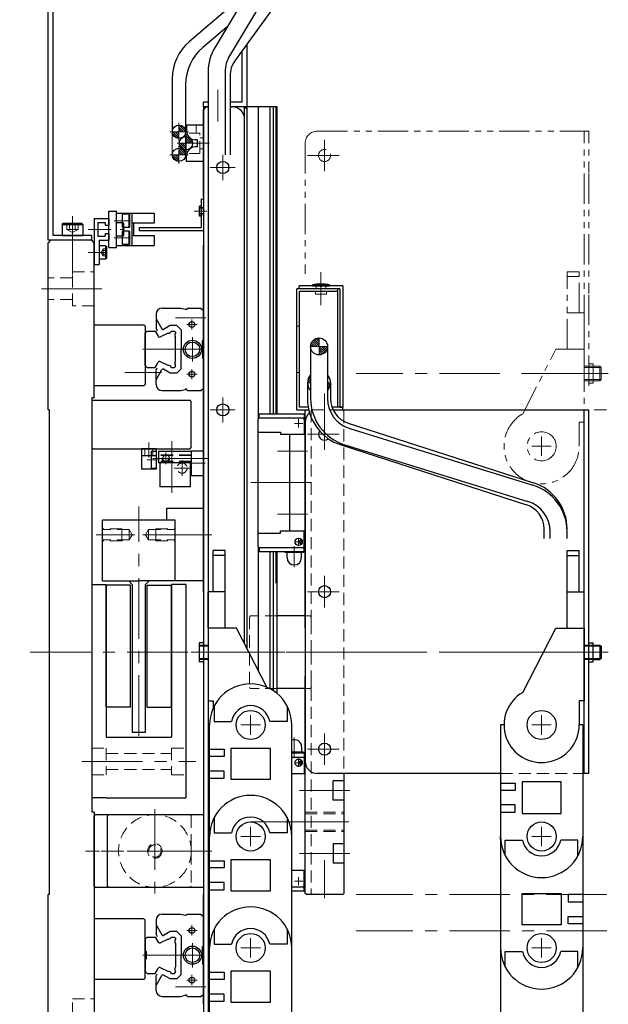
# Model space of a CAD drawing. Extents: x -10923 to -9096, y -276 to 1378.
# Drawn here: x -10923 to -10680, y 293 to 699 of the extents above; entities that cross this region are included whole.
import ezdxf

# ---------------------------------------------------------------- set-up
doc = ezdxf.new("R2010")
doc.units = 0
doc.header["$MEASUREMENT"] = 0
for name, pattern in [('CENTER', [2, 1.25, -0.25, 0.25, -0.25]), ('HIDDEN', [0.375, 0.25, -0.125]), ('PHANTOM2', [1.25, 0.625, -0.125, 0.125, -0.125, 0.125, -0.125])]:
    doc.linetypes.add(name, pattern=pattern)
for name, color, linetype, lineweight in [('中心線', 7, 'CENTER', 13), ('二点鎖線', 7, 'PHANTOM2', 13), ('実線', 7, 'CONTINUOUS', 30), ('破線', 7, 'HIDDEN', 13), ('細線', 7, 'CONTINUOUS', 9)]:
    doc.layers.add(name, color=color, linetype=linetype, lineweight=lineweight)
pattern_1 = [(135, (-19859.2193, -3757.7244), (0.44194174, 0.44194174), [])]

msp = doc.modelspace()

# ---------------------------------------------------------------- hatches: boundary and pattern name
at = {"layer": '細線', "ltscale": 20}
h = msp.add_hatch(dxfattribs=at)
h.set_pattern_fill('ANSI31', color=256, scale=5, style=0)
h.set_pattern_definition(pattern_1)
h.paths.add_polyline_path([(-10856.82, 652.64), (-10854.07, 652.64, 0.414214), (-10856.82, 655.39)])
h.paths.add_polyline_path([(-10856.82, 649.89), (-10856.82, 652.64), (-10859.57, 652.64, 0.414214)])
h = msp.add_hatch(dxfattribs=at)
h.set_pattern_fill('ANSI31', color=256, scale=5, style=0)
h.set_pattern_definition(pattern_1)
h.paths.add_polyline_path([(-10853.86, 647.89), (-10851.21, 647.89, 0.4036), (-10853.86, 650.64)])
h.paths.add_polyline_path([(-10853.86, 645.14), (-10853.86, 647.89), (-10856.71, 647.89, 0.424907)])
h = msp.add_hatch(dxfattribs=at)
h.set_pattern_fill('ANSI31', color=256, scale=5, style=0)
h.set_pattern_definition([(135, (-19859.2193, -3767.2244), (0.44194174, 0.44194174), [])])
h.paths.add_polyline_path([(-10856.82, 645.89, -0.414214), (-10854.07, 643.14), (-10856.82, 643.14)])
h.paths.add_polyline_path([(-10859.57, 643.14), (-10856.82, 643.14), (-10856.82, 640.39, -0.414214)])
h = msp.add_hatch(dxfattribs=at)
h.set_pattern_fill('ANSI31', color=256, scale=5.072464, angle=-180, style=0)
h.set_pattern_definition([(135, (-15488.0153, -3291.45237), (0.44834669, 0.44834669), [])])
h.paths.add_polyline_path([(-10799.06, 567.59, 0.414214), (-10802.56, 564.09), (-10799.06, 564.09)])
h.paths.add_polyline_path([(-10799.06, 564.09), (-10799.06, 560.59, 0.414214), (-10795.56, 564.09)])

# ---------------------------------------------------------------- linework, layer by layer
at = {"layer": '中心線', "ltscale": 20}
for p, q in [((-10840.76, 669.91), (-10840.76, 656.89)), ((-10840.76, 658.11), (-10840.76, 668.94)), ((-10856.82, 656.41), (-10856.82, 648.88)), ((-10852.95, 652.64), (-10860.49, 652.64)), ((-10853.86, 651.66), (-10853.86, 644.13)), ((-10849.99, 647.89), (-10857.52, 647.89)), ((-10856.82, 646.91), (-10856.82, 639.38)), ((-10844.27, 647.89), (-10853.76, 647.89)), ((-10796.76, 649.38), (-10796.76, 636.4)), ((-10853.05, 643.14), (-10860.59, 643.14)), ((-10838.76, 643.08), (-10838.76, 632.71)), ((-10790.77, 642.89), (-10803.75, 642.89)), ((-10833.58, 637.89), (-10843.95, 637.89)), ((-10900.76, 617.89), (-10900.76, 598.89)), ((-10845.26, 619.89), (-10850.59, 619.89)), ((-10900.76, 598.25), (-10900.76, 616.71)), ((-10876.83, 615.89), (-10883.57, 615.89)), ((-10877.54, 615.89), (-10877.56, 615.89)), ((-10894.26, 612.39), (-10884.76, 612.39)), ((-10881.02, 612.39), (-10880.06, 612.39)), ((-10879.31, 612.39), (-10880.58, 612.39)), ((-10900.76, 609.29), (-10900.76, 593.71)), ((-10883.57, 608.89), (-10877.56, 608.89)), ((-10876.81, 608.89), (-10878.08, 608.89)), ((-10894.26, 602.89), (-10887.26, 602.89)), ((-10798.26, 594.67), (-10798.26, 583.85)), ((-10798.26, 591.89), (-10798.26, 581.09)), ((-10888.61, 587.89), (-10913.45, 587.89)), ((-10858.2, 575.89), (-10845.75, 575.89)), ((-10849.36, 573.14), (-10853.56, 573.14)), ((-10851.46, 575.24), (-10851.46, 571.04)), ((-10851.26, 567.89), (-10851.26, 557.89)), ((-10871.76, 562.89), (-10845.75, 562.89)), ((-10879.09, 553.39), (-10866.66, 553.39)), ((-10873.48, 553.39), (-10864.03, 553.39)), ((-10849.36, 552.64), (-10853.56, 552.64)), ((-10849.36, 552.64), (-10853.56, 552.64)), ((-10851.46, 550.54), (-10851.46, 554.74)), ((-10724.43, 552.89), (-10783.76, 552.89)), ((-10715.55, 552.89), (-10680.31, 552.89)), ((-10694.76, 552.89), (-10682.76, 552.89)), ((-10686.06, 552.89), (-10679.76, 552.89)), ((-10796.76, 544.67), (-10796.76, 531.85)), ((-10838.76, 543.08), (-10838.76, 532.71)), ((-10796.76, 540.6), (-10796.76, 535.09)), ((-10833.58, 537.89), (-10843.95, 537.89)), ((-10796.76, 540.08), (-10796.76, 523.87)), ((-10715.54, 537.89), (-10680.31, 537.89)), ((-10809.16, 532.34), (-10805.76, 532.34)), ((-10807.46, 534.04), (-10807.46, 530.64)), ((-10796.76, 534.38), (-10796.76, 521.4)), ((-10869.26, 524.48), (-10869.26, 518.2)), ((-10859.76, 524.98), (-10859.76, 503.64)), ((-10790.77, 527.89), (-10803.75, 527.89)), ((-10707.26, 518.89), (-10707.26, 526.89)), ((-10862.26, 520.29), (-10862.26, 515.49)), ((-10816.2, 520.89), (-10803.75, 520.89)), ((-10703.26, 522.89), (-10711.26, 522.89)), ((-10869.92, 517.34), (-10865.69, 517.34)), ((-10849.06, 517.89), (-10867.55, 517.89)), ((-10855.56, 517.09), (-10855.56, 510.69)), ((-10844.6, 517.89), (-10854.41, 517.89)), ((-10858.76, 513.89), (-10852.36, 513.89)), ((-10845.95, 515.89), (-10852.39, 515.89)), ((-10827.21, 507.89), (-10802.23, 507.89)), ((-10873.36, 403.45), (-10873.36, 498.03)), ((-10816.2, 494.89), (-10803.75, 494.89)), ((-10875.01, 486.39), (-10891.01, 486.39)), ((-10871.71, 486.39), (-10855.71, 486.39)), ((-10843.32, 486.39), (-10861.9, 486.39)), ((-10807.46, 481.74), (-10807.46, 485.14)), ((-10806.76, 482.54), (-10806.76, 484.34)), ((-10809.26, 473.04), (-10809.26, 481.64)), ((-10809.16, 483.44), (-10805.76, 483.44)), ((-10796.76, 469.38), (-10796.76, 456.4)), ((-10790.77, 462.89), (-10803.75, 462.89)), ((-10773.22, 437.89), (-10922.5, 437.89)), ((-10823.42, 437.89), (-10852.2, 437.89)), ((-10839.76, 437.89), (-10851.76, 437.89)), ((-10783.93, 437.89), (-10812.57, 437.89)), ((-10714.57, 437.89), (-10812.57, 437.89)), ((-10724.05, 437.89), (-10751.54, 437.89)), ((-10715.55, 437.89), (-10686.76, 437.89)), ((-10694.76, 437.89), (-10682.76, 437.89)), ((-10686.06, 437.89), (-10679.76, 437.89)), ((-10827.26, 411.89), (-10827.26, 403.89)), ((-10707.26, 403.89), (-10707.26, 411.89)), ((-10823.26, 407.89), (-10831.26, 407.89)), ((-10703.26, 407.89), (-10711.26, 407.89)), ((-10809.26, 402.75), (-10809.26, 394.14)), ((-10796.76, 404.38), (-10796.76, 391.4)), ((-10790.77, 397.89), (-10803.75, 397.89)), ((-10896.86, 392.89), (-10849.86, 392.89)), ((-10809.16, 392.34), (-10805.76, 392.34)), ((-10807.46, 394.04), (-10807.46, 390.64)), ((-10806.76, 393.24), (-10806.76, 391.44)), ((-10786.41, 380.89), (-10807.15, 380.89)), ((-10866.76, 373.14), (-10866.76, 338.36)), ((-10827.26, 365.89), (-10827.26, 357.89)), ((-10827.26, 365.89), (-10827.26, 357.89)), ((-10827.21, 367.89), (-10802.23, 367.89)), ((-10806.76, 367.89), (-10786.76, 367.89)), ((-10707.26, 357.89), (-10707.26, 365.89)), ((-10707.26, 357.89), (-10707.26, 365.89)), ((-10707.26, 357.89), (-10707.26, 365.89)), ((-10823.26, 361.89), (-10831.26, 361.89)), ((-10823.26, 361.89), (-10831.26, 361.89)), ((-10711.26, 361.89), (-10703.26, 361.89)), ((-10711.26, 361.89), (-10703.26, 361.89)), ((-10711.26, 361.89), (-10703.26, 361.89)), ((-10849.54, 355.89), (-10895.43, 355.89)), ((-10843.24, 355.89), (-10888.89, 355.89)), ((-10786.41, 354.89), (-10807.15, 354.89)), ((-10796.76, 336.5), (-10796.76, 352.08)), ((-10809.16, 343.44), (-10805.76, 343.44)), ((-10807.46, 341.74), (-10807.46, 345.14)), ((-10680.31, 337.89), (-10783.76, 337.89)), ((-10851.46, 325.24), (-10851.46, 321.04)), ((-10849.36, 323.14), (-10853.56, 323.14)), ((-10849.36, 323.14), (-10853.56, 323.14)), ((-10680.31, 322.89), (-10783.76, 322.89)), ((-10851.26, 307.89), (-10851.26, 317.89)), ((-10827.26, 319.89), (-10827.26, 311.89)), ((-10707.26, 311.89), (-10707.26, 319.89)), ((-10707.26, 311.89), (-10707.26, 319.89)), ((-10871.76, 312.89), (-10845.75, 312.89)), ((-10823.26, 315.89), (-10831.26, 315.89)), ((-10711.26, 315.89), (-10703.26, 315.89)), ((-10711.26, 315.89), (-10703.26, 315.89)), ((-10851.46, 300.54), (-10851.46, 304.74)), ((-10849.36, 302.64), (-10853.56, 302.64)), ((-10858.2, 299.89), (-10845.75, 299.89))]:
    msp.add_line(p, q, dxfattribs=at)
at = {"layer": '二点鎖線', "ltscale": 20}
for p, q in [((-10859.57, 652.64), (-10859.57, 643.14)), ((-10854.07, 652.64), (-10854.07, 643.14)), ((-10799.76, 652.89), (-10687.76, 652.89)), ((-10689.76, 547.89), (-10689.76, 652.89)), ((-10687.76, 547.89), (-10687.76, 652.89)), ((-10804.76, 647.89), (-10804.76, 594.09)), ((-10687.76, 635.89), (-10687.76, 639.89)), ((-10696.76, 562.89), (-10696.76, 594.89)), ((-10696.76, 594.89), (-10691.76, 594.89)), ((-10691.76, 577.89), (-10691.76, 594.89)), ((-10696.76, 592.89), (-10691.76, 592.89)), ((-10687.76, 585.89), (-10687.76, 589.89)), ((-10696.76, 577.89), (-10689.76, 577.89)), ((-10689.76, 562.89), (-10689.76, 577.89)), ((-10799.06, 567.59), (-10799.06, 560.59)), ((-10795.56, 564.09), (-10802.56, 564.09)), ((-10715.01, 536.32), (-10701.43, 562.89)), ((-10701.43, 562.89), (-10689.76, 562.89)), ((-10689.76, 562.89), (-10689.76, 532.89)), ((-10687.76, 556.85), (-10686.06, 556.85)), ((-10686.06, 548.93), (-10686.06, 556.85)), ((-10689.76, 555.89), (-10686.06, 555.89)), ((-10689.76, 555.39), (-10686.06, 555.39)), ((-10686.06, 555.89), (-10683.26, 555.89)), ((-10686.06, 555.39), (-10682.76, 555.39)), ((-10683.26, 555.89), (-10683.26, 549.89)), ((-10683.26, 555.89), (-10682.76, 555.39)), ((-10682.76, 555.39), (-10682.76, 550.39)), ((-10803.75, 549.09), (-10803.81, 549.15)), ((-10802.56, 549.09), (-10803.81, 549.09)), ((-10794.31, 549.09), (-10795.56, 549.09)), ((-10689.76, 550.39), (-10686.06, 550.39)), ((-10689.76, 549.89), (-10686.06, 549.89)), ((-10687.76, 548.93), (-10686.06, 548.93)), ((-10686.06, 550.39), (-10682.76, 550.39)), ((-10686.06, 549.89), (-10683.26, 549.89)), ((-10682.76, 550.39), (-10683.26, 549.89)), ((-10691.76, 532.89), (-10691.76, 522.89)), ((-10689.76, 532.89), (-10691.76, 532.89))]:
    msp.add_line(p, q, dxfattribs=at)
for centre, radius in [((-10796.76, 642.89), 2.5), ((-10707.26, 522.89), 6)]:
    msp.add_circle(centre, radius, dxfattribs=at)
for centre, radius, start, end in [((-10799.76, 647.89), 5, 90, 180), ((-10707.26, 522.89), 15.5, 120, 0)]:
    msp.add_arc(centre, radius, start, end, dxfattribs=at)
at = {"layer": '実線', "ltscale": 20}
for p, q in [((-10910.76, 607.89), (-10910.76, 807.89)), ((-10908.76, 609.89), (-10908.76, 807.89)), ((-10779.32, 792.68), (-10841.94, 687.62)), ((-10773.31, 789.1), (-10835.93, 684.04)), ((-10772.45, 767.37), (-10833.79, 681.88)), ((-10830.76, 708.42), (-10852.53, 689.9)), ((-10837.02, 695.88), (-10847.03, 687.36)), ((-10828.76, 662.89), (-10828.76, 688.9)), ((-10830.76, 664.89), (-10830.76, 686.11)), ((-10859.57, 674.67), (-10859.57, 652.64)), ((-10844.76, 677.38), (-10844.76, 643.14)), ((-10837.76, 677.38), (-10837.76, 643.14)), ((-10835.76, 675.76), (-10835.76, 643.14)), ((-10854.07, 672.13), (-10854.07, 652.64)), ((-10846.76, 662.89), (-10846.76, 664.89)), ((-10844.76, 664.89), (-10846.76, 664.89)), ((-10846.76, 662.89), (-10844.76, 662.89)), ((-10846.76, 662.89), (-10846.76, 212.89)), ((-10845.76, 662.89), (-10846.76, 661.89)), ((-10844.76, 662.89), (-10846.76, 662.89)), ((-10844.76, 662.89), (-10845.76, 662.89)), ((-10844.76, 662.89), (-10844.76, 212.89)), ((-10830.76, 664.89), (-10835.76, 664.89)), ((-10829.76, 662.89), (-10835.76, 662.89)), ((-10835.76, 662.89), (-10834.76, 662.89)), ((-10828.76, 662.89), (-10835.76, 662.89)), ((-10828.76, 661.89), (-10829.76, 662.89)), ((-10829.76, 441.38), (-10829.76, 662.89)), ((-10828.76, 612.89), (-10828.76, 662.89)), ((-10816.26, 662.89), (-10828.76, 662.89)), ((-10828.76, 439.42), (-10828.76, 662.89)), ((-10824, 534.41), (-10824, 662.89)), ((-10819.24, 536.34), (-10819.24, 662.89)), ((-10817.9, 536.34), (-10817.9, 662.89)), ((-10816.71, 536.34), (-10816.71, 662.89)), ((-10816.26, 536.34), (-10816.26, 662.89)), ((-10846.76, 625.89), (-10846.76, 661.89)), ((-10853.66, 655.44), (-10853.66, 652.89)), ((-10846.76, 655.44), (-10853.66, 655.44)), ((-10829.76, 441.38), (-10829.76, 657.89)), ((-10849.16, 649.39), (-10850.16, 649.39)), ((-10849.16, 646.39), (-10850.16, 646.39)), ((-10849.16, 646.39), (-10849.16, 649.39)), ((-10853.66, 640.34), (-10853.66, 642.89)), ((-10846.76, 640.34), (-10853.66, 640.34)), ((-10848.36, 617.8), (-10848.36, 621.98)), ((-10847.46, 621.98), (-10848.36, 621.98)), ((-10847.46, 613.09), (-10847.46, 624.89)), ((-10846.76, 624.89), (-10847.46, 624.89)), ((-10885.76, 604.89), (-10885.76, 619.89)), ((-10885.76, 619.89), (-10882.56, 619.89)), ((-10882.56, 604.89), (-10882.56, 619.89)), ((-10882.56, 605.69), (-10882.56, 619.09)), ((-10882.56, 619.09), (-10867.06, 619.09)), ((-10880.06, 613.14), (-10880.06, 618.64)), ((-10877.36, 618.64), (-10880.06, 618.64)), ((-10877.36, 613.14), (-10877.36, 618.64)), ((-10877.36, 618.64), (-10877.06, 618.34)), ((-10877.06, 613.44), (-10877.06, 618.34)), ((-10876.06, 605.69), (-10876.06, 619.09)), ((-10867.06, 619.09), (-10867.06, 614.89)), ((-10847.46, 617.8), (-10848.36, 617.8)), ((-10905.01, 614.39), (-10904.51, 614.89)), ((-10905.01, 614.39), (-10896.51, 614.39)), ((-10905.01, 614.39), (-10905.01, 609.89)), ((-10904.51, 614.89), (-10897.01, 614.89)), ((-10896.51, 614.39), (-10897.01, 614.89)), ((-10896.51, 614.39), (-10896.51, 609.89)), ((-10891.76, 616.89), (-10891.76, 597.89)), ((-10891.76, 616.89), (-10885.76, 616.89)), ((-10890.26, 615.24), (-10887.26, 615.24)), ((-10890.26, 615.24), (-10890.26, 609.54)), ((-10887.26, 615.24), (-10887.26, 614.09)), ((-10887.26, 614.09), (-10885.76, 614.09)), ((-10885.76, 616.89), (-10885.76, 614.09)), ((-10882.56, 609.64), (-10882.56, 615.14)), ((-10879.86, 615.14), (-10882.56, 615.14)), ((-10879.86, 609.64), (-10879.86, 615.14)), ((-10879.86, 615.14), (-10879.56, 614.84)), ((-10879.56, 609.94), (-10879.56, 614.84)), ((-10867.06, 614.89), (-10876.06, 614.89)), ((-10875.56, 614.89), (-10875.56, 609.89)), ((-10892.76, 609.89), (-10908.76, 609.89)), ((-10905.01, 609.89), (-10896.51, 609.89)), ((-10892.76, 607.89), (-10892.76, 609.89)), ((-10892.76, 607.89), (-10892.76, 609.89)), ((-10890.26, 609.54), (-10887.26, 609.54)), ((-10887.26, 610.69), (-10885.76, 610.69)), ((-10887.26, 610.69), (-10887.26, 609.54)), ((-10885.76, 610.69), (-10885.76, 607.89)), ((-10879.86, 609.64), (-10882.56, 609.64)), ((-10877.36, 613.14), (-10880.06, 613.14)), ((-10880.06, 606.14), (-10880.06, 611.64)), ((-10877.36, 611.64), (-10880.06, 611.64)), ((-10879.86, 609.64), (-10879.56, 609.94)), ((-10877.36, 613.14), (-10877.06, 613.44)), ((-10877.36, 606.14), (-10877.36, 611.64)), ((-10877.36, 611.64), (-10877.06, 611.34)), ((-10877.06, 606.44), (-10877.06, 611.34)), ((-10876.06, 609.89), (-10867.06, 609.89)), ((-10873.26, 613.09), (-10847.46, 613.09)), ((-10873.26, 613.09), (-10873.26, 611.89)), ((-10873.26, 611.89), (-10846.76, 611.89)), ((-10867.06, 609.89), (-10867.06, 605.69)), ((-10909.76, 607.89), (-10910.76, 606.89)), ((-10892.76, 607.89), (-10910.76, 607.89)), ((-10910.76, 537.89), (-10910.76, 606.89)), ((-10892.76, 607.89), (-10909.76, 607.89)), ((-10891.76, 606.89), (-10892.76, 607.89)), ((-10891.76, 542.89), (-10891.76, 606.89)), ((-10889.76, 607.89), (-10889.76, 603.28)), ((-10889.76, 607.89), (-10885.76, 607.89)), ((-10889.76, 605.64), (-10889.76, 600.14)), ((-10887.06, 605.64), (-10889.76, 605.64)), ((-10889.76, 605.64), (-10889.76, 600.14)), ((-10887.06, 605.64), (-10886.76, 605.34)), ((-10887.06, 605.64), (-10887.06, 600.14)), ((-10886.76, 605.34), (-10886.76, 600.44)), ((-10882.56, 605.69), (-10867.06, 605.69)), ((-10877.36, 606.14), (-10880.06, 606.14)), ((-10877.36, 606.14), (-10877.06, 606.44)), ((-10846.76, 462.89), (-10846.76, 605.89)), ((-10891.76, 604.39), (-10891.76, 601.39)), ((-10889.76, 602.51), (-10889.76, 597.89)), ((-10885.76, 604.89), (-10882.56, 604.89)), ((-10891.76, 597.89), (-10889.76, 597.89)), ((-10887.06, 600.14), (-10889.76, 600.14)), ((-10887.06, 600.14), (-10886.76, 600.44)), ((-10789.26, 589.09), (-10807.26, 589.09)), ((-10807.26, 587.89), (-10807.26, 589.09)), ((-10799.14, 589.89), (-10801.76, 589.49)), ((-10801.76, 589.49), (-10801.76, 589.09)), ((-10801.76, 589.49), (-10794.76, 589.49)), ((-10794.76, 589.09), (-10801.76, 589.09)), ((-10801.76, 589.09), (-10794.76, 589.09)), ((-10799.14, 589.89), (-10797.39, 589.89)), ((-10794.76, 589.49), (-10797.39, 589.89)), ((-10794.76, 589.49), (-10794.76, 589.09)), ((-10789.26, 589.09), (-10789.26, 539.09)), ((-10808.26, 537.89), (-10808.26, 587.89)), ((-10791.26, 587.89), (-10808.26, 587.89)), ((-10790.46, 587.89), (-10807.26, 587.89)), ((-10807.06, 539.09), (-10807.06, 586.69)), ((-10791.26, 586.69), (-10807.06, 586.69)), ((-10791.26, 539.09), (-10791.26, 587.89)), ((-10790.46, 587.89), (-10790.46, 539.09)), ((-10866.26, 577.39), (-10866.26, 571.45)), ((-10863.76, 579.89), (-10856.06, 579.89)), ((-10856.06, 579.89), (-10854.26, 579.41)), ((-10853.76, 579.39), (-10854.13, 579.39)), ((-10853.26, 579.89), (-10853.76, 579.39)), ((-10853.26, 579.89), (-10847.76, 579.89)), ((-10847.76, 579.89), (-10846.76, 578.89)), ((-10846.76, 578.89), (-10846.76, 566.89)), ((-10871.26, 572.89), (-10891.76, 572.89)), ((-10870.76, 572.39), (-10871.26, 572.89)), ((-10866.26, 575.44), (-10863.86, 571.28)), ((-10870.76, 572.39), (-10870.76, 548.39)), ((-10869.91, 570.39), (-10870.76, 569.54)), ((-10870.76, 556.24), (-10870.76, 569.54)), ((-10869.91, 570.39), (-10866.66, 570.39)), ((-10866.66, 570.39), (-10865.45, 568.31)), ((-10866.26, 571.45), (-10865.76, 570.58)), ((-10861.24, 569.55), (-10864.5, 568.05)), ((-10860.41, 572.69), (-10863.18, 571.09)), ((-10857.76, 572.69), (-10860.41, 572.69)), ((-10859.9, 570.39), (-10858.71, 570.39)), ((-10858.71, 570.39), (-10858.26, 569.94)), ((-10858.26, 569.94), (-10858.26, 569.56)), ((-10857.76, 572.69), (-10855.96, 570.9)), ((-10855.96, 570.9), (-10855.96, 562.89)), ((-10858.26, 558.05), (-10858.26, 567.74)), ((-10847.06, 562.89), (-10847.06, 566.39)), ((-10846.76, 566.89), (-10846.92, 566.74)), ((-10855.96, 554.89), (-10855.96, 562.89)), ((-10847.06, 562.89), (-10847.06, 559.4)), ((-10802.56, 564.1), (-10802.56, 542.64)), ((-10795.56, 564.09), (-10795.56, 542.64)), ((-10866.66, 555.39), (-10865.45, 557.48)), ((-10861.24, 556.24), (-10864.5, 557.73)), ((-10846.76, 558.89), (-10846.92, 559.05)), ((-10846.76, 546.89), (-10846.76, 558.89)), ((-10869.91, 555.39), (-10870.76, 556.24)), ((-10869.91, 555.39), (-10866.66, 555.39)), ((-10866.26, 554.34), (-10865.76, 555.2)), ((-10866.26, 550.34), (-10863.86, 554.51)), ((-10866.26, 548.39), (-10866.26, 554.34)), ((-10860.41, 553.09), (-10863.18, 554.69)), ((-10857.76, 553.09), (-10860.41, 553.09)), ((-10859.9, 555.39), (-10858.71, 555.39)), ((-10858.71, 555.39), (-10858.26, 555.84)), ((-10858.26, 555.84), (-10858.26, 556.23)), ((-10857.76, 553.09), (-10855.96, 554.89)), ((-10803.81, 549.09), (-10803.81, 542.46)), ((-10794.31, 549.09), (-10794.31, 542.46)), ((-10871.26, 547.89), (-10891.76, 547.89)), ((-10870.76, 548.39), (-10871.26, 547.89)), ((-10863.76, 545.89), (-10856.06, 545.89)), ((-10856.06, 545.89), (-10854.26, 546.38)), ((-10853.76, 546.39), (-10854.13, 546.39)), ((-10853.26, 545.89), (-10853.76, 546.39)), ((-10853.26, 545.89), (-10847.76, 545.89)), ((-10847.76, 545.89), (-10846.76, 546.89)), ((-10892.76, 542.89), (-10892.76, 371.89)), ((-10891.76, 542.89), (-10892.76, 542.89)), ((-10892.76, 541.39), (-10892.26, 541.89)), ((-10892.76, 541.39), (-10892.76, 522.39)), ((-10892.26, 541.89), (-10852.26, 541.89)), ((-10851.76, 541.39), (-10852.26, 541.89)), ((-10851.76, 522.39), (-10851.76, 541.39)), ((-10910.26, 537.89), (-10910.76, 537.89)), ((-10910.26, 337.89), (-10910.26, 537.89)), ((-10823.76, 536.34), (-10805.16, 536.34)), ((-10823.76, 534.64), (-10823.76, 536.34)), ((-10808.26, 537.89), (-10803.28, 537.89)), ((-10803.53, 539.09), (-10807.06, 539.09)), ((-10805.16, 536.34), (-10805.16, 534.64)), ((-10804.26, 537.89), (-10804.76, 537.39)), ((-10804.76, 447.89), (-10804.76, 537.39)), ((-10789.26, 539.09), (-10793.76, 539.09)), ((-10793.27, 537.89), (-10789.26, 537.89)), ((-10793.27, 537.89), (-10687.76, 537.89)), ((-10790.46, 539.09), (-10789.26, 539.09)), ((-10789.26, 537.89), (-10789.26, 539.09)), ((-10689.76, 387.89), (-10689.76, 537.89)), ((-10687.76, 387.89), (-10687.76, 537.89)), ((-10823.76, 534.64), (-10824.26, 534.14)), ((-10824.26, 534.14), (-10824.26, 481.64)), ((-10823.76, 534.64), (-10805.16, 534.64)), ((-10805.16, 534.14), (-10805.66, 534.64)), ((-10805.16, 534.14), (-10805.16, 527.84)), ((-10804.76, 532.89), (-10804.76, 392.89)), ((-10787.03, 532.46), (-10710.62, 507.82)), ((-10824.26, 528.74), (-10814.91, 528.74)), ((-10814.91, 528.74), (-10814.91, 527.84)), ((-10786.41, 530.22), (-10710.85, 506.83)), ((-10814.91, 527.84), (-10804.76, 527.84)), ((-10811.26, 527.84), (-10811.26, 487.94)), ((-10804.76, 527.84), (-10804.76, 487.94)), ((-10687.76, 520.89), (-10687.76, 524.89)), ((-10892.26, 521.89), (-10892.76, 522.39)), ((-10892.26, 521.89), (-10852.26, 521.89)), ((-10874.51, 521.89), (-10853.71, 521.89)), ((-10866.26, 521.89), (-10872.26, 521.89)), ((-10872.26, 521.89), (-10872.26, 513.39)), ((-10872.26, 521.89), (-10872.26, 513.39)), ((-10868.26, 520.84), (-10866.56, 520.84)), ((-10868.26, 520.84), (-10868.26, 513.84)), ((-10866.26, 521.89), (-10866.26, 513.39)), ((-10866.26, 521.89), (-10866.26, 513.39)), ((-10866.06, 514.34), (-10866.06, 520.34)), ((-10865.26, 520.89), (-10851.76, 520.89)), ((-10865.26, 520.89), (-10865.26, 516.09)), ((-10862.76, 521.89), (-10862.76, 521.69)), ((-10856.76, 521.69), (-10862.76, 521.69)), ((-10856.76, 521.89), (-10856.76, 521.69)), ((-10852.26, 521.89), (-10851.76, 522.39)), ((-10851.76, 520.89), (-10851.76, 516.09)), ((-10851.76, 520.89), (-10851.76, 510.89)), ((-10846.76, 520.89), (-10851.76, 520.89)), ((-10846.76, 510.89), (-10846.76, 520.89)), ((-10789.95, 523.42), (-10713.54, 498.78)), ((-10788.48, 523.53), (-10712.92, 500.15)), ((-10866.26, 518.89), (-10872.26, 518.89)), ((-10866.26, 518.89), (-10872.26, 518.89)), ((-10851.76, 516.09), (-10865.26, 516.09)), ((-10864.76, 516.09), (-10864.76, 506.09)), ((-10852.26, 516.09), (-10852.26, 506.09)), ((-10866.26, 513.39), (-10872.26, 513.39)), ((-10866.26, 513.39), (-10872.26, 513.39)), ((-10868.26, 513.84), (-10866.56, 513.84)), ((-10851.76, 510.89), (-10846.76, 510.89)), ((-10852.26, 506.09), (-10864.76, 506.09)), ((-10861.76, 497.39), (-10846.76, 497.39)), ((-10861.76, 492.39), (-10861.76, 497.39)), ((-10846.76, 497.39), (-10846.76, 467.39)), ((-10858.36, 492.39), (-10888.36, 492.39)), ((-10888.36, 467.39), (-10888.36, 492.39)), ((-10858.36, 492.39), (-10861.76, 492.39)), ((-10858.36, 467.39), (-10858.36, 492.39)), ((-10858.36, 467.39), (-10858.36, 492.39)), ((-10858.36, 467.39), (-10858.36, 492.39)), ((-10814.91, 487.94), (-10804.76, 487.94)), ((-10814.91, 487.04), (-10814.91, 487.94)), ((-10805.16, 481.64), (-10805.16, 487.94)), ((-10706.26, 484.89), (-10706.26, 488.79)), ((-10703.76, 484.89), (-10703.76, 487.73)), ((-10696.76, 484.89), (-10696.76, 487.73)), ((-10824.26, 487.04), (-10814.91, 487.04)), ((-10842.76, 462.89), (-10842.76, 479.89)), ((-10837.76, 479.89), (-10842.76, 479.89)), ((-10837.76, 447.89), (-10837.76, 479.89)), ((-10823.76, 481.14), (-10824.26, 481.64)), ((-10824, 430.09), (-10824, 481.38)), ((-10823.76, 481.14), (-10805.16, 481.14)), ((-10823.76, 481.14), (-10823.76, 479.44)), ((-10823.76, 479.44), (-10805.16, 479.44)), ((-10819.24, 422.83), (-10819.24, 479.44)), ((-10817.9, 422.02), (-10817.9, 479.44)), ((-10816.71, 466.34), (-10816.71, 479.44)), ((-10816.26, 420.79), (-10816.26, 479.44)), ((-10813.01, 479.04), (-10813.01, 479.44)), ((-10805.16, 481.64), (-10805.66, 481.14)), ((-10805.51, 479.04), (-10805.51, 479.44)), ((-10805.16, 479.44), (-10805.16, 481.14)), ((-10696.76, 447.89), (-10696.76, 479.89)), ((-10696.76, 479.89), (-10691.76, 479.89)), ((-10691.76, 462.89), (-10691.76, 479.89)), ((-10837.76, 477.89), (-10842.76, 477.89)), ((-10805.51, 479.04), (-10813.01, 479.04)), ((-10812.26, 476.94), (-10812.26, 479.04)), ((-10806.26, 476.94), (-10806.26, 479.04)), ((-10696.76, 477.89), (-10691.76, 477.89)), ((-10687.76, 470.89), (-10687.76, 474.89)), ((-10888.36, 467.39), (-10873.36, 467.39)), ((-10877.56, 467.39), (-10876.06, 465.89)), ((-10858.36, 467.39), (-10873.36, 467.39)), ((-10870.66, 465.89), (-10869.16, 467.39)), ((-10846.76, 467.39), (-10858.36, 467.39)), ((-10892.76, 465.89), (-10892.76, 377.89)), ((-10892.76, 465.89), (-10886.86, 465.89)), ((-10886.86, 465.89), (-10886.86, 402.89)), ((-10876.76, 465.59), (-10886.86, 465.59)), ((-10886.86, 415.39), (-10886.86, 465.39)), ((-10876.76, 415.19), (-10876.76, 465.59)), ((-10876.06, 465.89), (-10876.06, 404.89)), ((-10870.66, 404.89), (-10870.66, 465.89)), ((-10869.96, 415.19), (-10869.96, 465.59)), ((-10869.96, 465.59), (-10859.86, 465.59)), ((-10859.86, 465.89), (-10859.86, 402.89)), ((-10853.96, 465.89), (-10859.86, 465.89)), ((-10859.86, 415.39), (-10859.86, 465.39)), ((-10853.96, 465.89), (-10853.96, 377.89)), ((-10844.76, 447.89), (-10844.76, 462.89)), ((-10837.76, 462.89), (-10844.76, 462.89)), ((-10696.76, 462.89), (-10689.76, 462.89)), ((-10689.76, 447.89), (-10689.76, 462.89)), ((-10804.76, 452.89), (-10816.26, 452.89)), ((-10844.76, 447.89), (-10844.76, 417.89)), ((-10833.09, 447.89), (-10844.76, 447.89)), ((-10820.62, 423.49), (-10833.09, 447.89)), ((-10715.01, 421.32), (-10701.43, 447.89)), ((-10701.43, 447.89), (-10689.76, 447.89)), ((-10689.76, 447.89), (-10689.76, 417.89)), ((-10846.76, 441.85), (-10848.46, 441.85)), ((-10848.46, 441.85), (-10848.46, 433.93)), ((-10687.76, 441.85), (-10686.06, 441.85)), ((-10686.06, 433.93), (-10686.06, 441.85)), ((-10686.06, 440.89), (-10683.26, 440.89)), ((-10683.26, 440.89), (-10683.26, 434.89)), ((-10683.26, 440.89), (-10682.76, 440.39)), ((-10682.76, 440.39), (-10682.76, 435.39)), ((-10686.06, 434.89), (-10683.26, 434.89)), ((-10682.76, 435.39), (-10683.26, 434.89)), ((-10846.76, 433.93), (-10848.46, 433.93)), ((-10687.76, 433.93), (-10686.06, 433.93)), ((-10804.76, 338.39), (-10804.76, 427.89)), ((-10804.76, 422.89), (-10816.26, 422.89)), ((-10876.76, 415.19), (-10886.86, 415.19)), ((-10869.96, 415.19), (-10859.86, 415.19)), ((-10844.76, 417.89), (-10842.76, 417.89)), ((-10842.76, 417.89), (-10842.76, 414.75)), ((-10842.26, 415.79), (-10842.26, 409.39)), ((-10812.26, 415.79), (-10812.26, 409.39)), ((-10691.76, 417.89), (-10691.76, 407.89)), ((-10689.76, 417.89), (-10691.76, 417.89)), ((-10844.21, 361.89), (-10844.21, 407.89)), ((-10842.26, 409.39), (-10835.12, 409.39)), ((-10812.26, 409.39), (-10819.41, 409.39)), ((-10810.31, 361.89), (-10810.31, 407.89)), ((-10724.21, 407.89), (-10724.21, 407.89)), ((-10724.21, 407.89), (-10724.21, 361.89)), ((-10722.76, 407.89), (-10724.21, 407.89)), ((-10690.31, 407.89), (-10691.76, 407.89)), ((-10690.31, 407.89), (-10690.31, 361.89)), ((-10886.86, 402.89), (-10859.86, 402.89)), ((-10876.06, 404.89), (-10870.66, 404.89)), ((-10835.26, 398.39), (-10819.26, 398.39)), ((-10835.26, 385.39), (-10835.26, 398.39)), ((-10819.26, 398.39), (-10819.26, 385.39)), ((-10806.26, 398.84), (-10806.26, 396.74)), ((-10844.21, 397.89), (-10838.21, 397.89)), ((-10838.21, 394.89), (-10844.21, 394.89)), ((-10838.21, 397.89), (-10838.21, 394.89)), ((-10805.51, 396.74), (-10810.31, 396.74)), ((-10810.31, 396.34), (-10805.16, 396.34)), ((-10810.31, 394.64), (-10805.16, 394.64)), ((-10805.16, 394.14), (-10805.66, 394.64)), ((-10805.51, 396.74), (-10805.51, 396.34)), ((-10805.16, 396.34), (-10805.16, 394.64)), ((-10805.16, 394.14), (-10805.16, 387.84)), ((-10838.21, 388.89), (-10844.21, 388.89)), ((-10838.21, 385.89), (-10838.21, 388.89)), ((-10810.31, 387.84), (-10804.76, 387.84)), ((-10804.76, 347.94), (-10804.76, 387.84)), ((-10724.21, 387.89), (-10799.76, 387.89)), ((-10788.76, 387.89), (-10788.76, 338.39)), ((-10687.76, 387.89), (-10690.31, 387.89)), ((-10844.21, 385.89), (-10838.21, 385.89)), ((-10819.26, 385.39), (-10835.26, 385.39)), ((-10788.76, 384.89), (-10793.16, 384.89)), ((-10793.16, 376.89), (-10793.16, 384.89)), ((-10724.21, 383.89), (-10718.21, 383.89)), ((-10718.21, 383.89), (-10718.21, 380.89)), ((-10699.26, 384.39), (-10715.26, 384.39)), ((-10715.26, 384.39), (-10715.26, 371.39)), ((-10699.26, 371.39), (-10699.26, 384.39)), ((-10886.86, 377.89), (-10892.76, 377.89)), ((-10886.86, 377.89), (-10859.96, 377.89)), ((-10859.96, 377.89), (-10853.96, 377.89)), ((-10718.21, 380.89), (-10724.21, 380.89)), ((-10788.76, 376.89), (-10793.16, 376.89)), ((-10718.21, 374.89), (-10724.21, 374.89)), ((-10718.21, 371.89), (-10718.21, 374.89)), ((-10891.76, 371.89), (-10892.76, 371.89)), ((-10891.76, 371.89), (-10891.76, 268.89)), ((-10891.76, 370.39), (-10891.26, 370.89)), ((-10891.76, 341.39), (-10891.76, 370.39)), ((-10891.26, 370.89), (-10852.26, 370.89)), ((-10886.26, 370.39), (-10885.76, 370.89)), ((-10886.26, 341.39), (-10886.26, 370.39)), ((-10885.76, 370.89), (-10846.76, 370.89)), ((-10842.26, 369.79), (-10842.26, 363.39)), ((-10812.26, 369.79), (-10812.26, 363.39)), ((-10724.21, 371.89), (-10718.21, 371.89)), ((-10715.26, 371.39), (-10699.26, 371.39)), ((-10844.21, 315.89), (-10844.21, 361.89)), ((-10844.21, 361.89), (-10844.21, 361.89)), ((-10844.21, 361.89), (-10844.21, 361.89)), ((-10842.26, 363.39), (-10835.12, 363.39)), ((-10812.26, 363.39), (-10819.41, 363.39)), ((-10810.31, 315.89), (-10810.31, 361.89)), ((-10724.21, 360.71), (-10724.21, 361.9)), ((-10724.21, 361.89), (-10724.21, 315.89)), ((-10690.31, 361.89), (-10690.31, 361.89)), ((-10690.31, 361.89), (-10690.31, 361.89)), ((-10690.31, 361.89), (-10690.31, 361.89)), ((-10690.31, 361.89), (-10690.31, 315.89)), ((-10793.16, 358.89), (-10793.16, 350.89)), ((-10788.76, 358.89), (-10793.16, 358.89)), ((-10722.26, 360.39), (-10715.12, 360.39)), ((-10722.26, 354), (-10722.26, 360.39)), ((-10692.26, 360.39), (-10699.4, 360.39)), ((-10692.26, 354), (-10692.26, 360.39)), ((-10844.21, 351.89), (-10838.21, 351.89)), ((-10838.21, 351.89), (-10838.21, 348.89)), ((-10835.26, 352.39), (-10819.26, 352.39)), ((-10835.26, 339.39), (-10835.26, 352.39)), ((-10819.26, 352.39), (-10819.26, 339.39)), ((-10788.76, 350.89), (-10793.16, 350.89)), ((-10838.21, 348.89), (-10844.21, 348.89)), ((-10810.31, 347.94), (-10804.76, 347.94)), ((-10805.16, 341.64), (-10805.16, 347.94)), ((-10891.26, 340.89), (-10891.76, 341.39)), ((-10885.76, 340.89), (-10886.26, 341.39)), ((-10838.21, 342.89), (-10844.21, 342.89)), ((-10838.21, 339.89), (-10838.21, 342.89)), ((-10805.16, 341.64), (-10805.66, 341.14)), ((-10910.76, 268.89), (-10910.76, 337.89)), ((-10910.26, 337.89), (-10910.76, 337.89)), ((-10852.26, 340.89), (-10891.26, 340.89)), ((-10846.76, 340.89), (-10885.76, 340.89)), ((-10846.76, 292.89), (-10846.76, 337.89)), ((-10846.76, 337.89), (-10846.76, 337.89)), ((-10846.76, 337.89), (-10846.76, 269.89)), ((-10844.21, 339.89), (-10838.21, 339.89)), ((-10819.26, 339.39), (-10835.26, 339.39)), ((-10810.31, 341.14), (-10805.16, 341.14)), ((-10810.31, 339.44), (-10805.16, 339.44)), ((-10805.16, 339.44), (-10805.16, 341.14)), ((-10804.26, 337.89), (-10804.76, 338.39)), ((-10789.26, 337.89), (-10804.26, 337.89)), ((-10789.26, 337.89), (-10788.76, 338.39)), ((-10715.26, 338.39), (-10699.26, 338.39)), ((-10715.26, 325.39), (-10715.26, 338.39)), ((-10699.26, 338.39), (-10699.26, 325.39)), ((-10696.31, 337.89), (-10696.31, 334.89)), ((-10690.31, 337.89), (-10696.31, 337.89)), ((-10696.31, 334.89), (-10690.31, 334.89)), ((-10863.76, 329.89), (-10856.06, 329.89)), ((-10856.06, 329.89), (-10854.26, 329.41)), ((-10853.76, 329.39), (-10854.13, 329.39)), ((-10853.26, 329.89), (-10853.76, 329.39)), ((-10853.26, 329.89), (-10847.76, 329.89)), ((-10847.76, 329.89), (-10846.76, 328.89)), ((-10871.26, 327.89), (-10891.76, 327.89)), ((-10870.76, 327.39), (-10871.26, 327.89)), ((-10870.76, 303.39), (-10870.76, 327.39)), ((-10866.26, 327.39), (-10866.26, 321.45)), ((-10866.26, 325.44), (-10863.86, 321.28)), ((-10846.76, 328.89), (-10846.76, 316.89)), ((-10699.26, 325.39), (-10715.26, 325.39)), ((-10696.31, 325.89), (-10696.31, 328.89)), ((-10696.31, 328.89), (-10690.31, 328.89)), ((-10690.31, 325.89), (-10696.31, 325.89)), ((-10866.26, 321.45), (-10865.76, 320.58)), ((-10860.41, 322.69), (-10863.18, 321.09)), ((-10857.76, 322.69), (-10860.41, 322.69)), ((-10857.76, 322.69), (-10855.96, 320.9)), ((-10842.26, 323.79), (-10842.26, 317.39)), ((-10812.26, 323.79), (-10812.26, 317.39)), ((-10869.91, 320.39), (-10870.76, 319.54)), ((-10870.76, 319.54), (-10870.76, 306.24)), ((-10869.91, 320.39), (-10866.66, 320.39)), ((-10866.66, 320.39), (-10865.45, 318.31)), ((-10861.24, 319.55), (-10864.5, 318.05)), ((-10859.9, 320.39), (-10858.71, 320.39)), ((-10858.71, 320.39), (-10858.26, 319.94)), ((-10858.26, 319.94), (-10858.26, 319.56)), ((-10858.26, 317.74), (-10858.26, 308.05)), ((-10855.96, 320.9), (-10855.96, 312.89)), ((-10846.76, 316.89), (-10846.92, 316.74)), ((-10842.26, 317.39), (-10835.12, 317.39)), ((-10812.26, 317.39), (-10819.41, 317.39)), ((-10870.76, 314.79), (-10870.36, 314.39)), ((-10870.36, 314.39), (-10870.36, 311.39)), ((-10855.96, 304.89), (-10855.96, 312.89)), ((-10847.06, 312.89), (-10847.06, 316.39)), ((-10847.06, 312.89), (-10847.06, 309.4)), ((-10844.21, 269.89), (-10844.21, 315.89)), ((-10844.21, 315.89), (-10844.21, 315.89)), ((-10810.31, 269.89), (-10810.31, 315.89)), ((-10724.21, 315.89), (-10724.21, 269.89)), ((-10722.26, 308), (-10722.26, 314.39)), ((-10722.26, 314.39), (-10715.12, 314.39)), ((-10692.26, 314.39), (-10699.4, 314.39)), ((-10692.26, 308), (-10692.26, 314.39)), ((-10690.31, 315.89), (-10690.31, 269.89)), ((-10690.31, 315.89), (-10690.31, 315.89)), ((-10690.31, 315.89), (-10690.31, 315.89)), ((-10870.36, 311.39), (-10870.76, 310.99)), ((-10846.76, 308.89), (-10846.92, 309.05)), ((-10846.76, 296.89), (-10846.76, 308.89)), ((-10869.91, 305.39), (-10870.76, 306.24)), ((-10869.91, 305.39), (-10866.66, 305.39)), ((-10866.66, 305.39), (-10865.45, 307.48)), ((-10866.26, 304.34), (-10865.76, 305.2)), ((-10861.24, 306.24), (-10864.5, 307.73)), ((-10860.41, 303.09), (-10863.18, 304.69)), ((-10859.9, 305.39), (-10858.71, 305.39)), ((-10858.71, 305.39), (-10858.26, 305.84)), ((-10858.26, 305.84), (-10858.26, 306.23)), ((-10857.76, 303.09), (-10855.96, 304.89)), ((-10844.21, 305.89), (-10838.21, 305.89)), ((-10838.21, 305.89), (-10838.21, 302.89)), ((-10835.26, 306.39), (-10819.26, 306.39)), ((-10835.26, 293.39), (-10835.26, 306.39)), ((-10819.26, 306.39), (-10819.26, 293.39)), ((-10871.26, 302.89), (-10891.76, 302.89)), ((-10870.76, 303.39), (-10871.26, 302.89)), ((-10866.26, 300.34), (-10863.86, 304.51)), ((-10866.26, 298.39), (-10866.26, 304.34)), ((-10857.76, 303.09), (-10860.41, 303.09)), ((-10838.21, 302.89), (-10844.21, 302.89)), ((-10847.76, 295.89), (-10846.76, 296.89)), ((-10838.21, 296.89), (-10844.21, 296.89)), ((-10838.21, 293.89), (-10838.21, 296.89)), ((-10863.76, 295.89), (-10856.06, 295.89)), ((-10856.06, 295.89), (-10854.26, 296.38)), ((-10853.76, 296.39), (-10854.13, 296.39)), ((-10853.26, 295.89), (-10853.76, 296.39)), ((-10853.26, 295.89), (-10847.76, 295.89)), ((-10844.21, 293.89), (-10838.21, 293.89)), ((-10819.26, 293.39), (-10835.26, 293.39))]:
    msp.add_line(p, q, dxfattribs=at)
for centre, radius in [((-10856.82, 652.64), 2.75), ((-10853.96, 647.89), 2.75), ((-10856.82, 643.14), 2.75), ((-10838.76, 637.89), 2.5), ((-10851.46, 573.14), 1.2), ((-10851.26, 562.89), 3.75), ((-10851.26, 562.89), 3), ((-10799.06, 564.09), 3.5), ((-10851.46, 552.64), 1.2), ((-10838.76, 537.89), 2.5), ((-10807.46, 483.44), 1.5), ((-10806.76, 483.44), 0.7), ((-10796.76, 462.89), 2.5), ((-10827.26, 407.89), 6), ((-10707.26, 407.89), 6), ((-10796.76, 397.89), 2.5), ((-10807.46, 392.34), 1.5), ((-10806.76, 392.34), 0.7), ((-10827.26, 361.89), 6), ((-10707.26, 361.89), 6), ((-10851.46, 323.14), 1.2), ((-10827.26, 315.89), 6), ((-10707.26, 315.89), 6), ((-10851.26, 312.89), 3.75), ((-10851.26, 312.89), 3), ((-10851.46, 302.64), 1.2)]:
    msp.add_circle(centre, radius, dxfattribs=at)
for centre, radius, start, end in [((-10839.57, 674.67), 20, 130.393, 180), ((-10834.07, 672.13), 20, 130.393, 180), ((-10824.76, 677.38), 20, 149.2022, 180), ((-10824.76, 677.38), 13, 149.2022, 180), ((-10825.26, 675.76), 10.5, 144.3397, 180), ((-10834.76, 657.89), 5, 360, 90), ((-10850.16, 652.89), 3.5, 180, 270), ((-10850.16, 642.89), 3.5, 90, 180), ((-10863.76, 577.39), 2.5, 90, 180), ((-10854.13, 579.89), 0.5, 255, 270), ((-10863.42, 571.53), 0.5, 210, 299.6274), ((-10861.22, 571), 1.45, 269.0034, 335.2447), ((-10857.13, 568.65), 1.45, 141.0714, 218.9329), ((-10864.85, 568.66), 0.7, 209.9995, 300.0004), ((-10846.56, 566.39), 0.5, 135, 180), ((-10864.85, 557.13), 0.7, 59.9996, 150.0005), ((-10857.13, 557.14), 1.45, 141.0715, 218.9284), ((-10846.56, 559.4), 0.5, 180, 225), ((-10863.42, 554.26), 0.5, 60.3726, 150), ((-10861.22, 554.79), 1.45, 24.7473, 91.0075), ((-10799.06, 549.09), 4.75, 137.4631, 222.5369), ((-10799.06, 549.09), 4.75, 317.4631, 42.5369), ((-10863.76, 548.39), 2.5, 180, 270), ((-10854.13, 545.89), 0.5, 90, 105), ((-10783.81, 542.46), 20, 180, 252.1263), ((-10782.56, 542.64), 20, 180, 252.802), ((-10782.56, 542.64), 13, 180, 252.802), ((-10783.81, 542.46), 10.5, 180, 252.1263), ((-10799.76, 532.89), 5, 129.9566, 180), ((-10796.76, 527.89), 2.5, 146.5718, 310.1447), ((-10866.56, 520.34), 0.5, 0, 90), ((-10866.56, 514.34), 0.5, 270, 0), ((-10716.76, 488.79), 20, 0, 72.1263), ((-10716.76, 487.73), 20, 0, 72.802), ((-10716.76, 487.73), 13, 0, 72.802), ((-10716.76, 488.79), 10.5, 0, 72.1263), ((-10809.26, 476.94), 3, 180, 0), ((-10827.26, 407.89), 16.95, 0, 180), ((-10707.26, 407.89), 15.5, 120, 0), ((-10827.26, 407.89), 8, 10.807, 169.193), ((-10809.26, 398.84), 3, 0, 110.4913), ((-10799.76, 392.89), 5, 180, 270), ((-10827.26, 361.89), 16.95, 0, 180), ((-10827.26, 361.89), 16.95, 0, 180), ((-10827.26, 361.89), 8, 10.807, 169.193), ((-10707.26, 361.89), 16.95, 180, 0), ((-10707.26, 361.89), 16.95, 180, 0), ((-10707.26, 361.89), 16.95, 180, 0), ((-10707.26, 361.89), 16.95, 180, 0), ((-10707.26, 361.89), 8, 190.807, 349.193), ((-10863.76, 327.39), 2.5, 90, 180), ((-10854.13, 329.89), 0.5, 255, 270), ((-10827.26, 315.89), 16.95, 0, 180), ((-10863.42, 321.53), 0.5, 210, 299.6274), ((-10827.26, 315.89), 8, 10.807, 169.193), ((-10864.85, 318.66), 0.7, 209.9995, 300.0004), ((-10861.22, 321), 1.45, 268.9925, 335.2527), ((-10857.13, 318.65), 1.45, 141.0716, 218.9285), ((-10846.56, 316.39), 0.5, 135, 180), ((-10707.26, 315.89), 16.95, 180, 0), ((-10707.26, 315.89), 16.95, 180, 0), ((-10707.26, 315.89), 8, 190.807, 349.193), ((-10846.56, 309.4), 0.5, 180, 225), ((-10864.85, 307.13), 0.7, 59.9996, 150.0005), ((-10863.42, 304.26), 0.5, 60.3726, 150), ((-10861.22, 304.79), 1.45, 24.7553, 90.9966), ((-10857.13, 307.14), 1.45, 141.0671, 218.9286), ((-10863.76, 298.39), 2.5, 180, 270), ((-10854.13, 295.89), 0.5, 90, 105)]:
    msp.add_arc(centre, radius, start, end, dxfattribs=at)
at = {"layer": '破線', "ltscale": 20}
for p, q in [((-10849.7, 652.04), (-10849.7, 655.44)), ((-10846.76, 640.34), (-10846.76, 655.44)), ((-10848.16, 652.04), (-10852.56, 652.04)), ((-10848.16, 643.74), (-10848.16, 652.04)), ((-10846.76, 650.14), (-10848.16, 650.14)), ((-10848.16, 643.74), (-10852.56, 643.74)), ((-10846.76, 645.64), (-10848.16, 645.64)), ((-10846.76, 621.39), (-10848.36, 621.39)), ((-10846.76, 620.89), (-10848.36, 620.89)), ((-10846.76, 618.89), (-10848.36, 618.89)), ((-10846.76, 618.39), (-10848.36, 618.39)), ((-10903.07, 614.89), (-10903.07, 612.39)), ((-10901.92, 614.89), (-10901.92, 612.39)), ((-10899.61, 614.89), (-10899.61, 612.39)), ((-10898.45, 614.89), (-10898.45, 612.39)), ((-10903.07, 612.39), (-10898.45, 612.39)), ((-10903.07, 612.39), (-10900.76, 611.06)), ((-10902.49, 612.06), (-10902.49, 612.06)), ((-10898.45, 612.39), (-10900.76, 611.06)), ((-10891.76, 601.39), (-10891.76, 604.39)), ((-10888.06, 604.34), (-10888.9, 602.89)), ((-10888.06, 601.45), (-10888.9, 602.89)), ((-10886.76, 604.34), (-10888.06, 604.34)), ((-10888.06, 604.34), (-10888.06, 601.45)), ((-10886.76, 603.61), (-10888.06, 603.61)), ((-10886.76, 602.17), (-10888.06, 602.17)), ((-10886.76, 601.45), (-10888.06, 601.45)), ((-10900.76, 594.89), (-10891.76, 594.89)), ((-10900.76, 580.89), (-10900.76, 594.89)), ((-10900.76, 592.39), (-10910.76, 592.39)), ((-10800.27, 589.09), (-10800.27, 587.89)), ((-10799.14, 589.89), (-10799.14, 589.14)), ((-10799.14, 589.14), (-10797.39, 589.14)), ((-10799.14, 589.14), (-10798.26, 588.64)), ((-10797.39, 589.14), (-10798.26, 588.64)), ((-10797.39, 589.89), (-10797.39, 589.14)), ((-10796.26, 589.09), (-10796.26, 587.89)), ((-10800.51, 585.69), (-10800.51, 586.69)), ((-10796.01, 585.69), (-10800.51, 585.69)), ((-10796.01, 585.69), (-10796.01, 586.69)), ((-10900.76, 583.39), (-10910.76, 583.39)), ((-10891.76, 580.89), (-10900.76, 580.89)), ((-10807.06, 572.39), (-10808.26, 572.39)), ((-10808.26, 553.39), (-10807.06, 553.39)), ((-10789.26, 537.89), (-10804.26, 537.89)), ((-10802.26, 537.89), (-10802.26, 447.89)), ((-10789.26, 537.89), (-10788.76, 537.39)), ((-10788.76, 537.39), (-10788.76, 387.89)), ((-10870.86, 521.89), (-10870.86, 518.89)), ((-10870.86, 521.89), (-10870.86, 518.89)), ((-10867.66, 521.89), (-10867.66, 518.89)), ((-10867.66, 521.89), (-10867.66, 518.89)), ((-10851.76, 519.39), (-10865.26, 519.39)), ((-10851.76, 519.09), (-10865.26, 519.09)), ((-10851.76, 516.69), (-10865.26, 516.69)), ((-10851.76, 516.39), (-10865.26, 516.39)), ((-10880.36, 488.89), (-10888.36, 488.89)), ((-10888.36, 483.89), (-10888.36, 488.89)), ((-10877.36, 488.49), (-10888.36, 488.49)), ((-10880.36, 488.89), (-10880.36, 483.89)), ((-10880.36, 488.89), (-10879.67, 488.49)), ((-10877.36, 488.49), (-10876.15, 486.39)), ((-10877.36, 488.49), (-10877.36, 484.29)), ((-10869.36, 488.49), (-10870.57, 486.39)), ((-10869.36, 488.49), (-10858.36, 488.49)), ((-10869.36, 484.29), (-10869.36, 488.49)), ((-10866.36, 488.89), (-10867.06, 488.49)), ((-10866.36, 488.89), (-10858.36, 488.89)), ((-10866.36, 483.89), (-10866.36, 488.89)), ((-10877.36, 484.29), (-10888.36, 484.29)), ((-10880.36, 483.89), (-10888.36, 483.89)), ((-10880.36, 483.89), (-10879.67, 484.29)), ((-10877.36, 484.29), (-10876.15, 486.39)), ((-10869.36, 484.29), (-10870.57, 486.39)), ((-10869.36, 484.29), (-10858.36, 484.29)), ((-10866.36, 483.89), (-10858.36, 483.89)), ((-10827.76, 452.39), (-10827.26, 452.89)), ((-10827.76, 452.39), (-10827.76, 423.39)), ((-10816.26, 452.89), (-10827.26, 452.89)), ((-10802.76, 452.89), (-10804.76, 452.89)), ((-10802.26, 452.39), (-10802.76, 452.89)), ((-10802.26, 437.89), (-10802.26, 452.39)), ((-10844.76, 440.89), (-10848.46, 440.89)), ((-10844.76, 440.39), (-10848.46, 440.39)), ((-10689.76, 440.89), (-10686.06, 440.89)), ((-10689.76, 440.39), (-10686.06, 440.39)), ((-10844.76, 435.39), (-10848.46, 435.39)), ((-10844.76, 434.89), (-10848.46, 434.89)), ((-10802.26, 437.89), (-10802.26, 337.89)), ((-10689.76, 435.39), (-10686.06, 435.39)), ((-10689.76, 434.89), (-10686.06, 434.89)), ((-10802.26, 423.39), (-10802.26, 427.89)), ((-10827.76, 423.39), (-10827.26, 422.89)), ((-10816.26, 422.89), (-10827.26, 422.89)), ((-10802.76, 422.89), (-10804.76, 422.89)), ((-10802.26, 423.39), (-10802.76, 422.89)), ((-10892.76, 398.39), (-10886.86, 398.39)), ((-10886.86, 398.39), (-10886.86, 387.39)), ((-10859.86, 398.39), (-10853.96, 398.39)), ((-10859.86, 398.39), (-10859.86, 387.39)), ((-10886.86, 396.19), (-10859.86, 396.19)), ((-10892.76, 387.39), (-10886.86, 387.39)), ((-10886.86, 389.59), (-10859.86, 389.59)), ((-10859.86, 387.39), (-10853.96, 387.39)), ((-10724.21, 387.89), (-10690.31, 387.89)), ((-10851.76, 370.39), (-10852.26, 370.89)), ((-10851.76, 370.39), (-10851.76, 341.39)), ((-10804.76, 371.89), (-10788.76, 371.89)), ((-10804.76, 371.27), (-10788.76, 371.27)), ((-10804.76, 364.52), (-10788.76, 364.52)), ((-10804.76, 363.89), (-10788.76, 363.89)), ((-10851.76, 341.39), (-10852.26, 340.89)), ((-10900.76, 294.89), (-10891.76, 294.89)), ((-10900.76, 280.89), (-10900.76, 294.89))]:
    msp.add_line(p, q, dxfattribs=at)
for centre, radius in [((-10862.26, 517.89), 1.5), ((-10862.26, 517.89), 1.2), ((-10855.56, 513.89), 2.1), ((-10866.76, 355.89), 15), ((-10866.76, 355.89), 3), ((-10866.76, 355.89), 2.56)]:
    msp.add_circle(centre, radius, dxfattribs=at)
at = {"layer": '細線', "ltscale": 20}
for p, q in [((-10802.85, 549.09), (-10803.73, 549.98)), ((-10802.56, 549.71), (-10803.54, 550.69)), ((-10802.56, 550.61), (-10803.26, 551.31)), ((-10802.56, 551.52), (-10802.92, 551.87)), ((-10794.46, 547.93), (-10795.56, 549.03)), ((-10794.33, 548.7), (-10794.72, 549.09)), ((-10794.68, 547.25), (-10795.56, 548.13)), ((-10794.99, 546.65), (-10795.56, 547.23)), ((-10795.36, 546.12), (-10795.56, 546.32)), ((-10686.06, 440.39), (-10682.76, 440.39)), ((-10686.06, 435.39), (-10682.76, 435.39))]:
    msp.add_line(p, q, dxfattribs=at)

doc.saveas('drawing.dxf')
